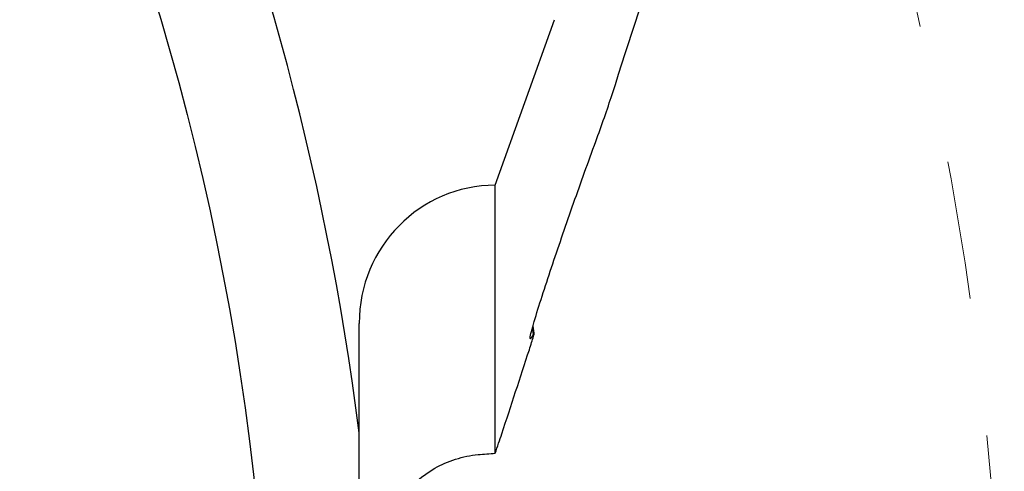
# Model space of a CAD drawing. Units: millimetres. Extents: x 5 to 292, y 5 to 205.
# Drawn here: x 256 to 274, y 144 to 152 of the extents above; entities that cross this region are included whole.
import ezdxf

# ---------------------------------------------------------------- set-up
doc = ezdxf.new("R2010")
doc.units = ezdxf.units.MM
doc.linetypes.add('CENTERX2', pattern=[20.32, 12.7, -2.54, 2.54, -2.54])
doc.layers.add('DÜNNE_LINIE', color=7, linetype='Continuous')

msp = doc.modelspace()

# ---------------------------------------------------------------- linework, layer by layer
at = {"color": 7, "linetype": 'Continuous', "lineweight": 30}
for p, q in [((264.9221, 148.8733), (266.012, 151.9141)), ((264.9221, 143.9496), (264.9221, 148.8733)), ((262.4221, 144.3242), (262.4221, 146.3348)), ((265.6378, 146.1575), (265.618, 146.2862))]:
    msp.add_line(p, q, dxfattribs=at)
at = {"color": 8, "linetype": 'Continuous', "lineweight": 0}
msp.add_line((265.619, 146.1341), (265.6028, 146.2399), dxfattribs=at)
at = {"color": 7, "linetype": 'Continuous', "lineweight": 30}
msp.add_circle((211.824, 137.9341), 48.9786, dxfattribs=at)
msp.add_arc((211.824, 137.9341), 51, 7.19783, 40.09649, dxfattribs=at)
msp.add_ellipse((264.9221, 146.3348), major_axis=(0, 2.5386), ratio=0.9848078, start_param=0, end_param=1.5707963, dxfattribs=at)
for points in [[(267.068, 150.5377), (267.7157, 152.5495), (268.3463, 154.525), (268.9637, 156.4729)], [(265.043, 144.3074), (265.2127, 144.8243), (265.3811, 145.3389), (265.5484, 145.8512)], [(262.4221, 142.2344), (262.4221, 142.9333), (262.4221, 143.6298), (262.4221, 144.3242)], [(264.9221, 143.9496), (264.9646, 144.0725), (265.0053, 144.1925), (265.043, 144.3074)], [(264.6066, 143.9238), (264.7111, 143.9331), (264.8233, 143.9418), (264.9221, 143.9496)]]:
    msp.add_open_spline(points, degree=3, dxfattribs=at)
for points, knots in [([(266.7687, 149.6769), (266.822, 149.8223), (266.8751, 149.9707), (266.9771, 150.2634), (267.0252, 150.4051), (267.068, 150.5377)], [0, 0, 0, 0, 0.5, 0.5, 1, 1, 1, 1]), ([(265.619, 146.1341), (265.5976, 146.0902), (265.5813, 146.0617), (265.5628, 146.046), (265.5611, 146.0594), (265.5713, 146.1218), (265.5829, 146.1702), (265.6136, 146.2848), (265.6327, 146.3513), (265.6975, 146.5686), (265.7485, 146.7301), (265.8588, 147.0709), (265.9178, 147.2493), (266.0388, 147.6097), (266.1013, 147.7931), (266.2295, 148.1653), (266.2955, 148.3551), (266.4952, 148.9226), (266.6306, 149.3002), (266.7687, 149.6769)], [0, 0, 0, 0, 0.0625, 0.0625, 0.125, 0.125, 0.1875, 0.1875, 0.25, 0.25, 0.375, 0.375, 0.5, 0.5, 0.625, 0.625, 0.75, 0.75, 1, 1, 1, 1]), ([(265.5484, 145.8512), (265.5634, 145.8969), (265.5775, 145.9408), (265.6031, 146.0231), (265.6148, 146.0621), (265.6323, 146.1257), (265.638, 146.1502), (265.6372, 146.1667), (265.6303, 146.1571), (265.619, 146.1341)], [0, 0, 0, 0, 0.25, 0.25, 0.5, 0.5, 0.75, 0.75, 1, 1, 1, 1]), ([(262.9599, 142.6431), (262.9206, 142.6164), (262.8988, 142.61), (262.891, 142.6486), (262.905, 142.6932), (262.9601, 142.811), (263.001, 142.8839), (263.1047, 143.04), (263.1667, 143.1222), (263.3857, 143.3709), (263.5767, 143.5396), (263.9307, 143.74), (264.0588, 143.7972), (264.3295, 143.8836), (264.4678, 143.9115), (264.6066, 143.9238)], [0, 0, 0, 0, 0.125, 0.125, 0.25, 0.25, 0.375, 0.375, 0.5, 0.5, 0.75, 0.75, 0.875, 0.875, 1, 1, 1, 1])]:
    msp.add_open_spline(points, degree=3, knots=knots, dxfattribs=at)
at = {"layer": 'DÜNNE_LINIE', "color": 7, "linetype": 'CENTERX2', "lineweight": 0}
msp.add_circle((211.824, 137.9341), 62.45, dxfattribs=at)

doc.saveas('drawing.dxf')
